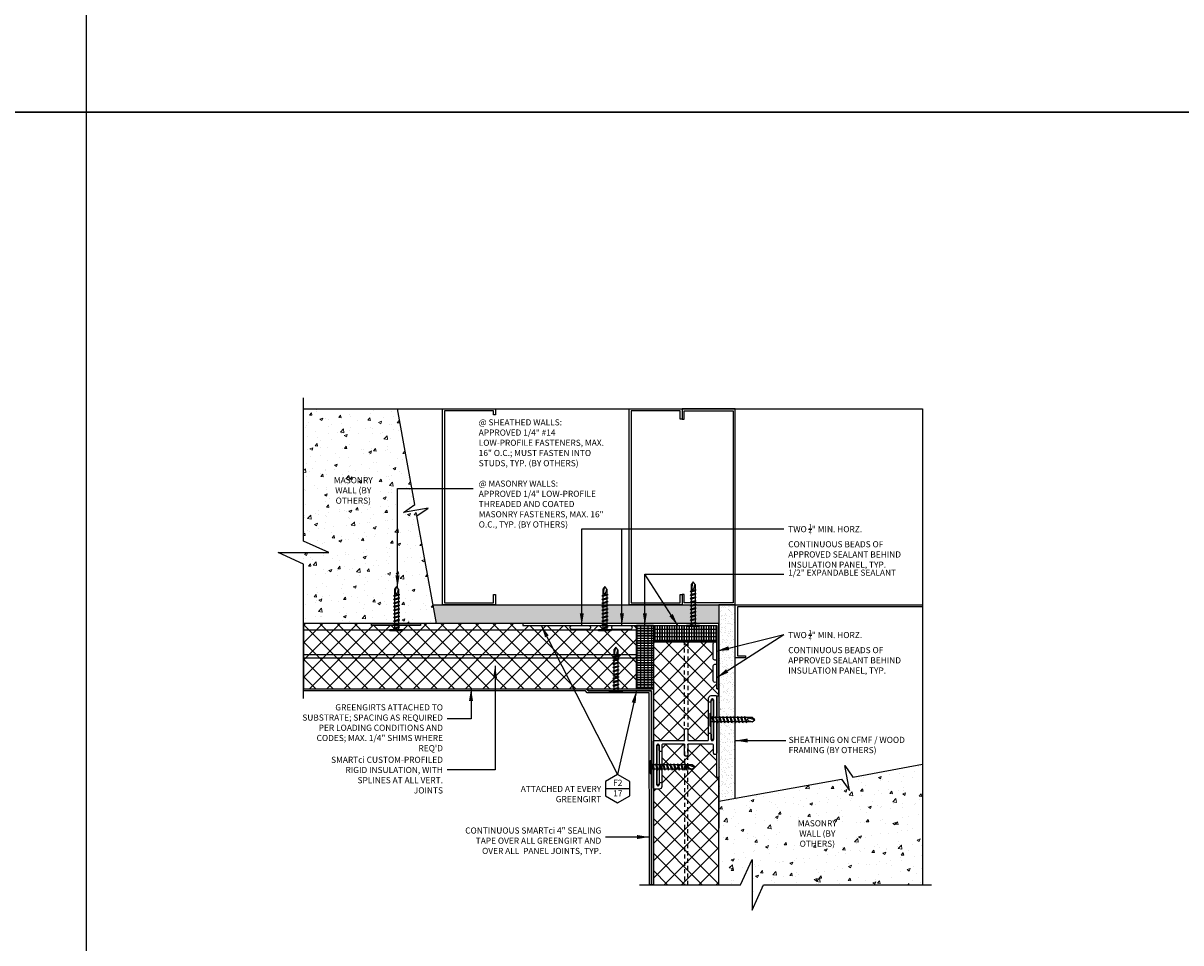
# Model space of a CAD drawing. Units: inches. Extents: x 156 to 1007, y 625 to 1322.
# Drawn here: x 279 to 314, y 855 to 883 of the extents above; entities that cross this region are included whole.
import ezdxf

# ---------------------------------------------------------------- set-up
doc = ezdxf.new("R2010")
doc.units = ezdxf.units.IN
doc.header["$MEASUREMENT"] = 0
doc.linetypes.add('HDNSS', pattern=[0.09375, 0.0625, -0.03125])
doc.linetypes.add('HIDDEN2', pattern=[0.1875, 0.125, -0.0625])
doc.layers.get('0').update_dxf_attribs({"color": 6})
for name, color, linetype in [('B-L', 4, 'Continuous'), ('background', 8, 'Continuous'), ('DETAIL-1', 1, 'Continuous'), ('DETAIL-2', 2, 'Continuous'), ('DETAIL-3', 3, 'Continuous'), ('DETAIL-6', 2, 'Continuous'), ('HATCH-4', 8, 'Continuous'), ('hatch-5', 9, 'Continuous'), ('HATCH_GYP BOARD', 251, 'Continuous'), ('pl', 1, 'Continuous'), ('Text', 1, 'Continuous')]:
    doc.layers.add(name, color=color, linetype=linetype)
doc.styles.add('DET', font='arch.shx', dxfattribs={"width": 0.75})
doc.styles.add('smart', font='arialbd.ttf')
doc.dimstyles.new('ARCH$7', dxfattribs={"dimscale": 3, "dimtxt": 0.078125, "dimasz": 0.125, "dimexe": 0.0625, "dimexo": 0.1875, "dimgap": 0.0625, "dimtad": 1, "dimdec": 5, "dimzin": 3, "dimdsep": 46, "dimlunit": 4, "dimtxsty": 'Standard', "dimblk1": 'OBLIQUE', "dimblk2": 'OBLIQUE', "dimsah": 1, "dimcen": 0.125, "dimdle": 0.0625, "dimclrd": 256, "dimclre": 256, "dimclrt": 256, "dimazin": 0, "dimtfac": 1, "dimtdec": 5, "dimtofl": 0, "dimtmove": 2, "dimatfit": 3, "dimfxl": 0.0625, "dimfrac": 2, "dimtolj": 1, "dimtzin": 0, "dimlwd": -1, "dimlwe": -1, "dimarcsym": 0})

# ---------------------------------------------------------------- blocks, each defined once
blk = doc.blocks.new('RGS-1-5-1')
at = {"layer": 'background'}
for p, q in [((0.198, 0.033), (-0.198, 0.033)), ((-0.198, 0.033), (-0.198, 0)), ((0.198, 0), (-0.198, 0)), ((-0.062, -0.248), (-0.062, 0)), ((0.063, -0.296), (0.063, 0)), ((0.198, 0.033), (0.198, 0)), ((-0.062, -0.027), (-0.092, -0.047)), ((0.098, -0.081), (-0.092, -0.047)), ((-0.062, -0.137), (-0.092, -0.158)), ((0.098, -0.192), (-0.092, -0.158)), ((-0.062, -0.248), (-0.092, -0.269)), ((0.098, -0.302), (-0.092, -0.269)), ((0.038, -0.057), (-0.062, -0.027)), ((0.038, -0.167), (-0.062, -0.137)), ((0.038, -0.278), (-0.062, -0.248)), ((-0.062, -0.358), (-0.062, -0.274)), ((0.063, -0.096), (-0.023, -0.07)), ((0.063, -0.206), (-0.023, -0.18)), ((0.063, -0.317), (-0.023, -0.291)), ((0.098, -0.081), (0.063, -0.096)), ((0.098, -0.192), (0.063, -0.206)), ((0.098, -0.302), (0.063, -0.317)), ((0.063, -0.407), (0.063, -0.317)), ((-0.062, -0.358), (-0.092, -0.379)), ((0.098, -0.413), (-0.092, -0.379)), ((-0.062, -0.469), (-0.092, -0.49)), ((0.098, -0.523), (-0.092, -0.49)), ((-0.062, -0.579), (-0.092, -0.6)), ((0.098, -0.634), (-0.092, -0.6)), ((-0.062, -0.69), (-0.092, -0.711)), ((0.038, -0.388), (-0.062, -0.358)), ((-0.062, -0.469), (-0.062, -0.384)), ((0.038, -0.499), (-0.062, -0.469)), ((-0.062, -0.579), (-0.062, -0.495)), ((0.038, -0.609), (-0.062, -0.579)), ((-0.062, -0.69), (-0.062, -0.606)), ((0.038, -0.72), (-0.062, -0.69)), ((0.063, -0.427), (-0.023, -0.401)), ((0.063, -0.538), (-0.023, -0.512)), ((0.063, -0.648), (-0.023, -0.622)), ((0.098, -0.413), (0.063, -0.427)), ((0.063, -0.517), (0.063, -0.427)), ((0.098, -0.523), (0.063, -0.538)), ((0.063, -0.628), (0.063, -0.538)), ((0.098, -0.634), (0.063, -0.648)), ((0.063, -0.738), (0.063, -0.648)), ((0.098, -0.745), (-0.092, -0.711)), ((-0.062, -0.8), (-0.092, -0.821)), ((0.098, -0.855), (-0.092, -0.821)), ((-0.062, -0.911), (-0.092, -0.932)), ((0.098, -0.966), (-0.092, -0.932)), ((-0.062, -1.021), (-0.092, -1.042)), ((0.098, -1.076), (-0.092, -1.042)), ((-0.062, -0.8), (-0.062, -0.716)), ((0.038, -0.831), (-0.062, -0.8)), ((-0.062, -0.911), (-0.062, -0.827)), ((0.038, -0.941), (-0.062, -0.911)), ((-0.062, -1.021), (-0.062, -0.937)), ((0.038, -1.052), (-0.062, -1.021)), ((-0.062, -1.25), (-0.062, -1.048)), ((0.063, -0.759), (-0.023, -0.733)), ((0.063, -0.869), (-0.023, -0.843)), ((0.063, -0.98), (-0.023, -0.954)), ((0.098, -0.745), (0.063, -0.759)), ((0.063, -0.849), (0.063, -0.759)), ((0.098, -0.855), (0.063, -0.869)), ((0.063, -0.959), (0.063, -0.869)), ((0.098, -0.966), (0.063, -0.98)), ((0.063, -1.07), (0.063, -0.98)), ((0.001, -1.333), (-0.062, -1.25)), ((0.063, -1.091), (-0.023, -1.065)), ((0.063, -1.25), (0.001, -1.333)), ((0.098, -1.076), (0.063, -1.091)), ((0.063, -1.25), (0.063, -1.091))]:
    blk.add_line(p, q, dxfattribs=at)
for points in [[(-0.028, -1.232), (-0.039, -1.183), (-0.041, -1.162), (-0.039, -1.134), (-0.035, -1.123)], [(-0.035, -1.123), (-0.029, -1.116), (-0.022, -1.11)], [(-0.022, -1.11), (-0.014, -1.107), (-0.002, -1.107)], [(-0.002, -1.107), (0.009, -1.112), (0.018, -1.121)], [(0.018, -1.121), (0.025, -1.131), (0.035, -1.154), (0.043, -1.178), (0.048, -1.2), (0.063, -1.25), (0.063, -1.25)]]:
    blk.add_lwpolyline(points, dxfattribs=at)
blk.add_arc((3.093, -0.41), 3.227, 194.7486, 196.6166, dxfattribs=at)
blk = doc.blocks.new('_Oblique')
at = {"color": 0, "linetype": 'ByBlock', "lineweight": -2}
blk.add_line((-0.5, -0.5), (0.5, 0.5), dxfattribs=at)

msp = doc.modelspace()

# ---------------------------------------------------------------- hatches: boundary and pattern name
at = {"layer": 'HATCH-4', "lineweight": 0}
h = msp.add_hatch(dxfattribs=at)
h.set_pattern_fill('AR-CONC', color=256, scale=0.125)
h.set_pattern_definition([(50, (144.4772, 5e-13), (0.8965752, -0.07844017), [0.09375, -1.03125]), (355, (144.4772, 5e-13), (-0.1734392, 0.9402402), [0.075, -0.825]), (100.45144, (144.5519, -0.0065), (0.7231361, 0.8618), [0.0796752, -0.8764276]), (46.1842, (144.4772, 0.25), (1.3340517, -0.2068991), [0.140625, -1.546875]), (96.63564, (144.5884, 0.2328), (1.1683274, 1.2176483), [0.119513, -1.3146422]), (351.18416, (144.4772, 0.25), (1.1683274, 1.2176483), [0.1125, -1.2375]), (21, (144.6022, 0.1875), (0.7461338, -0.5032736), [0.09375, -1.03125]), (326, (144.6022, 0.1875), (0.3041442, 0.9064376), [0.075, -0.825]), (71.45144, (144.6644, 0.1456), (1.050278, 0.4031639), [0.0796752, -0.8764276]), (37.5, (144.4772, 5e-13), (0.01519982, 0.41611732), [0, -0.815, 0, -0.8375, 0, -0.828125]), (7.5, (144.4772, 5e-13), (0.32883692, 0.49301464), [0, -0.4775, 0, -0.79625, 0, -0.315625]), (327.5, (144.19847, 5e-13), (0.66727805, -0.02819359), [0, -0.3125, 0, -0.975, 0, -1.29375]), (317.5, (144.07347, 5e-13), (0.7289827, 0.12513123), [0, -0.40625, 0, -0.6475, 0, -0.91875])])
h.paths.add_polyline_path([(287.86049, 866.73709), (286.31501, 866.73709), (287.08775, 866.38607), (287.08775, 864.56919), (290.49377, 864.56919), (290.49377, 864.61933), (290.46365, 864.64022), (290.49377, 864.64559), (290.49377, 864.72987), (290.46365, 864.75076), (290.49377, 864.75613), (290.49377, 864.8404), (290.46365, 864.86129), (290.49377, 864.86666), (290.49377, 864.95094), (290.46365, 864.97183), (290.49377, 864.9772), (290.49377, 865.06148), (290.46365, 865.08236), (290.49377, 865.08773), (290.49377, 865.17201), (290.46365, 865.1929), (290.49377, 865.19827), (290.49377, 865.28255), (290.46365, 865.30343), (290.49377, 865.30881), (290.49377, 865.39308), (290.46365, 865.41397), (290.49377, 865.41934), (290.49377, 865.62135), (290.55627, 865.70495), (290.61877, 865.62135), (290.61877, 865.46225), (290.65345, 865.44782), (290.61877, 865.44163), (290.61877, 865.35172), (290.65345, 865.33728), (290.61877, 865.3311), (290.61877, 865.24118), (290.65345, 865.22675), (290.61877, 865.22056), (290.61877, 865.13065), (290.65345, 865.11621), (290.61877, 865.11003), (290.61877, 865.02011), (290.65345, 865.00568), (290.61877, 864.99949), (290.61877, 864.90957), (290.65345, 864.89514), (290.61877, 864.88896), (290.61877, 864.79904), (290.65345, 864.78461), (290.61877, 864.77842), (290.61877, 864.6885), (290.65345, 864.67407), (290.61877, 864.66788), (290.61877, 864.57797), (290.63986, 864.56919), (291.15334, 864.56919), (290.55549, 867.86039), (290.90423, 868.10218), (290.14396, 867.96395), (290.4927, 868.20574), (289.95947, 871.13926), (287.08775, 871.13926), (287.08775, 867.08811)])
h.paths.add_polyline_path([(287.74191, 868.27134), (289.47628, 868.27134), (289.47628, 868.96331), (287.74191, 868.96331)], flags=24)
h = msp.add_hatch(dxfattribs=at)
h.set_pattern_fill('AR-CONC', color=256, scale=0.125)
h.set_pattern_definition([(50, (144.54324, -1.7116), (0.8965752, -0.07844017), [0.09375, -1.03125]), (355, (144.5432, -1.7116), (-0.1734392, 0.9402402), [0.075, -0.825]), (100.45144, (144.618, -1.7182), (0.7231361, 0.8618), [0.0796752, -0.8764276]), (46.1842, (144.5432, -1.4616), (1.3340517, -0.2068991), [0.140625, -1.546875]), (96.63564, (144.6544, -1.4789), (1.1683274, 1.2176483), [0.119513, -1.3146422]), (351.18416, (144.5432, -1.4616), (1.1683274, 1.2176483), [0.1125, -1.2375]), (21, (144.66824, -1.5241), (0.7461338, -0.5032736), [0.09375, -1.03125]), (326, (144.6682, -1.5241), (0.3041442, 0.9064376), [0.075, -0.825]), (71.45144, (144.7304, -1.5661), (1.050278, 0.4031639), [0.0796752, -0.8764276]), (37.5, (144.54324, -1.71163), (0.01519982, 0.41611732), [0, -0.815, 0, -0.8375, 0, -0.828125]), (7.5, (144.54324, -1.71163), (0.32883692, 0.49301464), [0, -0.4775, 0, -0.79625, 0, -0.315625]), (327.5, (144.2645, -1.71163), (0.66727805, -0.02819359), [0, -0.3125, 0, -0.975, 0, -1.29375]), (317.5, (144.1395, -1.71163), (0.7289827, 0.12513123), [0, -0.40625, 0, -0.6475, 0, -0.91875])])
h.paths.add_polyline_path([(306.03121, 860.25661), (303.72024, 859.83654), (303.78936, 859.45639), (303.54757, 859.80513), (299.79789, 859.124), (299.79788, 856.56938), (300.46209, 856.56938), (300.81311, 857.34212), (300.81311, 855.79664), (301.16413, 856.56938), (306.03121, 856.56938)])
h.paths.add_polyline_path([(301.94163, 857.76783), (303.67601, 857.76783), (303.67601, 858.45979), (301.94163, 858.45979)], flags=16)
at = {"layer": 'hatch-5'}
h = msp.add_hatch(dxfattribs=at)
h.set_pattern_fill('ANSI37', color=256, scale=3)
h.set_pattern_definition([(45, (129.32773, -4.42747), (-0.26516504, 0.26516504), []), (135, (129.32773, -4.42747), (-0.26516504, -0.26516504), [])])
edge = h.paths.add_edge_path()
edge.add_line((289.16882, 864.50669), (289.16882, 864.56919))
edge.add_line((289.16882, 864.56919), (287.08775, 864.56919))
edge.add_line((287.08775, 864.56919), (287.08775, 862.56919))
edge.add_line((287.08775, 862.56919), (297.27312, 862.56919))
edge.add_line((297.27312, 862.56919), (297.27312, 864.5068))
edge.add_line((297.27312, 864.5068), (297.14246, 864.50681))
edge.add_arc((297.34784, 864.47557), 0.20774, 171.351825, 206.819795)
edge.add_line((297.16245, 864.38184), (296.53391, 864.38184))
edge.add_arc((296.75119, 864.474), 0.23602, 172.006316, 202.983283, ccw=False)
edge.add_line((296.51746, 864.50682), (295.87101, 864.50683))
edge.add_arc((295.78016, 864.47414), 0.09655, -72.927043, 19.79364, ccw=False)
edge.add_line((295.80851, 864.38184), (295.30851, 864.38184))
edge.add_arc((295.33687, 864.47415), 0.09656, 160.203924, 252.922598, ccw=False)
edge.add_line((295.24601, 864.50685), (293.7979, 864.50688))
edge.add_line((293.7979, 864.50688), (293.7979, 864.56919))
edge.add_line((293.7979, 864.56919), (290.66882, 864.56919))
edge.add_line((290.66882, 864.56919), (290.66882, 864.50669))
edge.add_line((290.66882, 864.50669), (289.16882, 864.50669))
h = msp.add_hatch(dxfattribs=at)
h.set_pattern_fill('INSUL', color=256, scale=0.3, angle=90)
h.set_pattern_definition([(90, (147.89359, -32.00449), (-0.1125, 7e-18), []), (90, (147.85609, -32.00449), (-0.1125, 7e-18), [0.0375, -0.0375]), (90, (147.81859, -32.00449), (-0.1125, 7e-18), [0.0375, -0.0375])])
h.paths.add_polyline_path([(297.27319, 862.56938), (297.27306, 864.50677), (297.79256, 864.50677), (297.79256, 862.56938)])
h = msp.add_hatch(dxfattribs=at)
h.set_pattern_fill('INSUL', color=256, scale=0.3)
h.set_pattern_definition([(0, (147.89359, -32.00449), (2e-17, 0.1125), []), (0, (147.89359, -31.96699), (2e-17, 0.1125), [0.0375, -0.0375]), (0, (147.89359, -31.92949), (2e-17, 0.1125), [0.0375, -0.0375])])
h.paths.add_polyline_path([(297.79235, 864.5064), (299.7354, 864.50658), (299.7354, 864.0057), (297.7923, 864.00727)])
h = msp.add_hatch(dxfattribs=at)
h.set_pattern_fill('ANSI37', color=256, scale=3)
h.set_pattern_definition([(45, (144.4772, 5e-13), (-0.26516504, 0.26516504), []), (135, (144.4772, 5e-13), (-0.26516504, -0.26516504), [])])
edge = h.paths.add_edge_path()
edge.add_arc((299.68015, 863.95129), 0.05548, 90, 187.750659)
edge.add_line((299.62518, 863.94381), (299.62518, 863.50631))
edge.add_arc((299.68037, 863.499), 0.05567, 172.451752, 351.323247)
edge.add_line((299.7354, 863.4906), (299.7354, 863.27123))
edge.add_arc((299.68007, 863.26824), 0.05541, 3.096725, 187.828612)
edge.add_line((299.62518, 863.26069), (299.62518, 862.82319))
edge.add_arc((299.68027, 862.81579), 0.05558, 172.351916, 352.659371)
edge.add_line((299.7354, 862.80869), (299.7354, 862.57125))
edge.add_line((299.7354, 862.57125), (299.7979, 862.57126))
edge.add_line((299.7979, 862.57126), (299.7979, 862.3545))
edge.add_line((299.7979, 862.3545), (299.7354, 862.3545))
edge.add_line((299.7354, 862.3545), (299.7354, 862.33102))
edge.add_arc((299.7054, 862.33102), 0.03, 360, 450)
edge.add_line((299.7054, 862.36102), (299.5624, 862.36102))
edge.add_arc((299.5624, 862.28102), 0.08, 90, 180)
edge.add_line((299.4824, 862.28102), (299.4824, 861.01102))
edge.add_arc((299.4524, 861.01102), 0.03, -90, 0, ccw=False)
edge.add_line((299.4524, 860.98102), (298.84867, 860.98102))
edge.add_line((298.84867, 860.98102), (298.84864, 861.25603))
edge.add_line((298.84864, 861.25603), (298.84589, 861.31101))
edge.add_arc((298.79614, 861.30603), 0.05, 5.724953, 180)
edge.add_line((298.74614, 861.30603), (298.74364, 861.25603))
edge.add_line((298.74364, 861.25603), (298.74367, 860.98102))
edge.add_line((298.74367, 860.98102), (297.82614, 860.98102))
edge.add_arc((297.82614, 860.95102), 0.03, 90, 180.001011)
edge.add_line((297.79614, 860.95102), (297.79259, 862.56938))
edge.add_line((297.79259, 862.56938), (297.79256, 862.56938))
edge.add_line((297.79256, 862.56938), (297.79256, 864.00677))
edge.add_line((297.79256, 864.00677), (299.68015, 864.00677))
h = msp.add_hatch(dxfattribs=at)
h.set_pattern_fill('ANSI37', color=256, scale=3)
h.set_pattern_definition([(45, (148.09206, -4.6342), (-0.26516504, 0.26516504), []), (135, (148.09206, -4.6342), (-0.26516504, -0.26516504), [])])
edge = h.paths.add_edge_path()
edge.add_line((298.04914, 859.66602), (298.04914, 859.57602))
edge.add_arc((297.96914, 859.57602), 0.08, 270, 360, ccw=False)
edge.add_line((297.96914, 859.49602), (297.79257, 859.49602))
edge.add_line((297.79257, 859.49602), (297.79266, 856.56938))
edge.add_line((297.79266, 856.56938), (299.7979, 856.56938))
edge.add_line((299.7979, 856.56938), (299.7979, 859.85565))
edge.add_line((299.7979, 859.85565), (299.7354, 859.85565))
edge.add_line((299.7354, 859.85565), (299.7354, 860.60611))
edge.add_arc((299.6829, 860.60602), 0.0525, -179.999964, 0.090558, ccw=False)
edge.add_line((299.6304, 860.60602), (299.6304, 860.84602))
edge.add_arc((299.6004, 860.84602), 0.03, 360, 450)
edge.add_line((299.6004, 860.87602), (298.84867, 860.87602))
edge.add_line((298.84867, 860.87602), (298.84864, 860.60102))
edge.add_line((298.84864, 860.60102), (298.84614, 860.55102))
edge.add_arc((298.79614, 860.55102), 0.05, -174.275047, 0, ccw=False)
edge.add_line((298.74638, 860.54603), (298.74364, 860.60102))
edge.add_line((298.74364, 860.60102), (298.74367, 860.87602))
edge.add_line((298.74367, 860.87602), (298.07914, 860.87602))
edge.add_arc((298.07772, 860.84743), 0.02863, 87.170865, 183.059724)
edge.add_line((298.04914, 860.8459), (298.04914, 859.66602))
at = {"layer": 'HATCH_GYP BOARD'}
h = msp.add_hatch(dxfattribs=at)
h.set_pattern_fill('AR-SAND', color=256, scale=0.1)
h.set_pattern_definition([(37.5, (144.54324, -0.00015), (-0.006299336, 0.192682377), [0, -0.152, 0, -0.17, 0, -0.1625]), (7.5, (144.54324, -0.00015), (0.17697767, 0.28221461), [0, -0.082, 0, -0.137, 0, -0.0525]), (327.5, (144.42024, -0.00015), (0.311414186, 0.000565905), [0, -0.05, 0, -0.18, 0, -0.235]), (317.5, (144.42024, -0.00015), (0.30061266, 0.08776756), [0, -0.025, 0, -0.118, 0, -0.135])])
h.paths.add_polyline_path([(291.04979, 865.13926), (291.15333, 864.56925), (299.79791, 864.56925), (299.79791, 865.13926)])
h = msp.add_hatch(dxfattribs=at)
h.set_pattern_fill('AR-SAND', color=256, scale=0.1)
h.set_pattern_definition([(37.5, (1385.30699, -0.00015), (-0.006299336, 0.192682377), [0, -0.152, 0, -0.17, 0, -0.1625]), (7.5, (1385.307, -0.00015), (0.17697767, 0.282214607), [0, -0.082, 0, -0.137, 0, -0.0525]), (327.5, (1385.18399, -0.00015), (0.311414186, 0.000565905), [0, -0.05, 0, -0.18, 0, -0.235]), (317.5, (1385.184, -0.00015), (0.30061266, 0.087767556), [0, -0.025, 0, -0.118, 0, -0.135])])
h.paths.add_polyline_path([(300.29916, 865.13926), (299.79919, 865.13926), (299.79917, 862.1075), (299.86899, 862.1075), (299.88988, 862.13761), (299.89525, 862.1075), (299.97952, 862.1075), (300.00041, 862.13761), (300.00578, 862.1075), (300.09006, 862.1075), (300.11095, 862.13761), (300.11632, 862.1075), (300.2006, 862.1075), (300.22148, 862.13761), (300.22685, 862.1075), (300.29917, 862.1075), (300.29918, 863.57676), (300.29916, 863.57676)])
h.paths.add_polyline_path([(299.79809, 859.12404), (300.29916, 859.21506), (300.29917, 861.9825), (300.26977, 861.9825), (300.25533, 861.94781), (300.24915, 861.9825), (300.15923, 861.9825), (300.1448, 861.94781), (300.13861, 861.9825), (300.04869, 861.9825), (300.03426, 861.94781), (300.02808, 861.9825), (299.93816, 861.9825), (299.92373, 861.94781), (299.91754, 861.9825), (299.82762, 861.9825), (299.81319, 861.94781), (299.807, 861.9825), (299.79917, 861.9825)])

# ---------------------------------------------------------------- linework, layer by layer
at = {"layer": 'B-L'}
for points in [[(287.08775, 862.27086), (287.08775, 866.38607), (286.31501, 866.73709), (287.86049, 866.73709), (287.08775, 867.08811), (287.08775, 871.47041)], [(291.15333, 864.56925), (290.55549, 867.86039), (290.90423, 868.10218), (290.14396, 867.96395), (290.4927, 868.20574), (289.95947, 871.13926)], [(299.79809, 859.12404), (303.54757, 859.80513), (303.78936, 859.45639), (303.65113, 860.21667), (303.89292, 859.86793), (306.03121, 860.25661)], [(297.36625, 856.56938), (300.46209, 856.56938), (300.81311, 857.34212), (300.81311, 855.79664), (301.16413, 856.56938), (306.30327, 856.56938)]]:
    msp.add_lwpolyline(points, dxfattribs=at)
at = {"layer": 'background', "linetype": 'HIDDEN2'}
for points in [[(298.74367, 860.98068), (298.74367, 864.00643)], [(298.84864, 864.00643), (298.84867, 860.98068)], [(298.74367, 860.87602), (298.74367, 856.56938)], [(298.84863, 856.56938), (298.84867, 860.87602)]]:
    msp.add_lwpolyline(points, dxfattribs=at)
at = {"layer": 'DEFPOINTS'}
for points in [[(315.35397, 909.24229), (245.51879, 909.24229), (245.51879, 880.22334), (315.35397, 880.22334)], [(315.35397, 880.22334), (245.51879, 880.22334), (245.51879, 851.20439), (315.35397, 851.20439)]]:
    msp.add_lwpolyline(points, close=True, dxfattribs=at)
for points in [[(280.43638, 909.24229), (280.43638, 880.22334)], [(280.43638, 880.22334), (280.43638, 851.20439)]]:
    msp.add_lwpolyline(points, dxfattribs=at)
at = {"layer": 'DETAIL-1'}
msp.add_lwpolyline([(289.16882, 864.56919), (290.66882, 864.56919), (290.66882, 864.50669), (289.16882, 864.50669)], close=True, dxfattribs=at)
msp.add_lwpolyline([(299.7354, 863.9564, 0.38746472), (299.68015, 864.00677), (297.79256, 864.00677), (297.79256, 862.56938), (297.79259, 862.56938), (297.79614, 860.95102, -0.41421873), (297.82614, 860.98102), (298.74367, 860.98102), (298.74364, 861.25603), (298.74614, 861.30603, -0.95124804), (298.84589, 861.31101), (298.84864, 861.25603), (298.84867, 860.98102), (299.4524, 860.98102, 0.41421356), (299.4824, 861.01102), (299.4824, 861.17602), (299.4824, 862.19102), (299.4824, 862.28102, -0.41421356), (299.5624, 862.36102), (299.7054, 862.36102, -0.41421356), (299.7354, 862.33102), (299.7354, 862.3545), (299.7979, 862.3545), (299.7979, 862.57126), (299.7354, 862.57125), (299.7354, 863.9564, 0.38746472)], format="xyb", close=True, dxfattribs=at)
at = {"layer": 'DETAIL-1', "color": 1}
msp.add_lwpolyline([(299.7354, 862.3545), (299.7979, 862.3545), (299.7979, 859.85565), (299.7354, 859.85565)], close=True, dxfattribs=at)
at = {"layer": 'DETAIL-3'}
for p, q in [((287.08775, 864.37169), (297.27312, 864.37169)), ((287.08775, 863.62169), (297.27312, 863.62169)), ((287.08775, 863.51669), (297.27312, 863.51669))]:
    msp.add_line(p, q, dxfattribs=at)
for points in [[(289.98432, 864.56902), (287.08775, 864.56919), (287.08775, 862.56919), (297.27312, 862.56919), (297.27312, 864.5068)], [(293.7979, 864.56919), (287.08775, 864.56919)]]:
    msp.add_lwpolyline(points, dxfattribs=at)
at = {"layer": 'DETAIL-3', "linetype": 'Continuous'}
msp.add_lwpolyline([(298.84614, 861.30603), (298.84864, 861.25603), (298.84867, 860.98102), (299.4524, 860.98102, 0.41421356), (299.4824, 861.01102), (299.4824, 861.17602, -0.41421356), (299.5124, 861.20602), (299.5324, 861.20602, -0.41421356), (299.5624, 861.17602), (299.5624, 861.01102, 0.41421356), (299.5924, 860.98102), (299.6004, 860.98102, 0.41421356), (299.6304, 861.01102), (299.6304, 862.23102, 0.41421356), (299.6004, 862.26102), (299.5924, 862.26102, 0.41421356), (299.5624, 862.23102), (299.5624, 862.19102, -0.41421356), (299.5324, 862.16102), (299.5124, 862.16102, -0.41421356), (299.4824, 862.19102), (299.4824, 862.28102, -0.41421356), (299.5624, 862.36102), (299.7054, 862.36102, -0.41421356), (299.7354, 862.33102), (299.7354, 861.71616, -0.07824755), (299.73395, 861.70694, 0.15745916), (299.73395, 861.63011, -0.07824755), (299.7354, 861.62089), (299.7354, 860.60602, -1), (299.6304, 860.60602), (299.6304, 860.84602, 0.41421356), (299.6004, 860.87602), (298.84867, 860.87602), (298.84864, 860.60102), (298.84614, 860.55102, -1), (298.74614, 860.55102), (298.74364, 860.60102), (298.74367, 860.87602), (298.07914, 860.87602, 0.41421356), (298.04914, 860.84602), (298.04914, 860.68102, -0.41421356), (298.01914, 860.65102), (297.99914, 860.65102, -0.41421356), (297.96914, 860.68102), (297.96914, 860.84602, 0.41421356), (297.93914, 860.87602), (297.93114, 860.87602, 0.41421356), (297.90114, 860.84602), (297.90114, 859.62602, 0.41421356), (297.93114, 859.59602), (297.93914, 859.59602, 0.41421356), (297.96914, 859.62602), (297.96914, 859.66602, -0.41421356), (297.99914, 859.69602), (298.01914, 859.69602, -0.41421356), (298.04914, 859.66602), (298.04914, 859.57602, -0.41421356), (297.96914, 859.49602), (297.82614, 859.49602, -0.41421356), (297.79614, 859.52602), (297.79614, 860.14089, -0.07824755), (297.79759, 860.15011, 0.15745916), (297.79759, 860.22694, -0.07824755), (297.79614, 860.23616), (297.79614, 860.95102, -0.41421356), (297.82614, 860.98102), (298.74367, 860.98102), (298.74364, 861.25603), (298.74614, 861.30603, -1)], format="xyb", close=True, dxfattribs=at)
at = {"layer": 'DETAIL-6'}
msp.add_lwpolyline([(297.66815, 862.50687), (297.66815, 862.50716), (297.73063, 862.50716), (297.73066, 858.56938), (297.73018, 856.56938), (297.66872, 856.56938), (297.66815, 862.4453), (295.76608, 862.44521), (295.71037, 862.50678), (295.70927, 862.50679), (293.62203, 862.50688), (287.08775, 862.50688), (287.08775, 862.56919), (295.65074, 862.56928), (295.73063, 862.56928), (295.73804, 862.56928), (295.79459, 862.50679), (297.66813, 862.50687)], close=True, dxfattribs=at)
at = {"layer": 'pl', "elevation": 0}
msp.add_lwpolyline([(287.08775, 871.13926), (306.03121, 871.13926), (306.03121, 856.56938)], dxfattribs=at)
at = {"layer": 'pl'}
for points in [[(292.89982, 865.20176), (292.89982, 865.45176), (292.96232, 865.45176), (292.96232, 865.13926), (291.33732, 865.13926), (291.33732, 871.13926), (292.96232, 871.13926), (292.96232, 871.07676), (292.96232, 870.95652), (292.89982, 870.95652), (292.89982, 871.07676), (291.39982, 871.07676), (291.39982, 865.20176)], [(298.61162, 865.20176), (298.61162, 865.45176), (298.67412, 865.45176), (298.67412, 865.13926), (297.04912, 865.13926), (297.04912, 871.13926), (298.67412, 871.13926), (298.67412, 871.07676), (298.67412, 870.82676), (298.61162, 870.82676), (298.61162, 871.07676), (297.11162, 871.07676), (297.11162, 865.20176)], [(298.73662, 865.20176), (298.73662, 865.45176), (298.67412, 865.45176), (298.67412, 865.13926), (300.29912, 865.13926), (300.29912, 871.13926), (298.67412, 871.13926), (298.67412, 871.07676), (298.67412, 870.82676), (298.73662, 870.82676), (298.73662, 871.07676), (300.23662, 871.07676), (300.23662, 865.20176)], [(299.7354, 864.50675), (299.7354, 862.57125), (299.7979, 862.57126), (299.7979, 864.56925), (293.7979, 864.56936), (293.7979, 864.50688)], [(297.27319, 862.56938), (297.27306, 864.50677), (297.79256, 864.50677), (297.79256, 862.56938)], [(297.73009, 862.50688), (295.79459, 862.50688), (295.79459, 862.56916), (297.79259, 862.56938), (297.79269, 856.56938), (297.73021, 856.56938)], [(299.6304, 861.01513), (299.5624, 861.01513), (299.5624, 862.23337), (299.6304, 862.23337)], [(297.96914, 859.62735), (297.90114, 859.62735), (297.90114, 860.84558), (297.96914, 860.84558)]]:
    msp.add_lwpolyline(points, close=True, dxfattribs=at)
for points in [[(291.04979, 865.13926), (299.79916, 865.13926)], [(300.29916, 859.21506), (300.29919, 865.13926), (299.79791, 865.13926), (299.79788, 858.29853)], [(306.03121, 865.07676), (300.36169, 865.07676), (300.36169, 863.57676), (300.61169, 863.57676), (300.61169, 863.51426), (300.29919, 863.51426), (300.29919, 865.13926), (306.03121, 865.13926)], [(297.27312, 864.56919), (297.79257, 864.56925)], [(297.79257, 864.50677), (297.79257, 864.00677), (299.7354, 864.00677)]]:
    msp.add_lwpolyline(points, dxfattribs=at)
for points in [[(295.80851, 864.38184), (295.30851, 864.38184, -1), (295.30851, 864.50684), (295.80851, 864.50684, -1)], [(297.07996, 864.38184), (296.57996, 864.38184, -1), (296.57996, 864.50684), (297.07996, 864.50684, -1)], [(299.62518, 863.50631), (299.62518, 863.94381, -1.04149334), (299.73555, 863.95429), (299.73555, 863.49168, -1)], [(299.62518, 862.82319), (299.62518, 863.26069, -1.04217018), (299.7354, 863.27123), (299.73536, 862.82319, -1.1432584)]]:
    msp.add_lwpolyline(points, format="xyb", close=True, dxfattribs=at)
msp.add_lwpolyline([(298.04914, 859.66602), (298.04914, 859.57602, -0.41421356), (297.96914, 859.49602), (297.79257, 859.49602), (297.79266, 856.56938), (299.7979, 856.56938), (299.7979, 859.85565), (299.7354, 859.85565), (299.7354, 860.60611, -1.00079027), (299.6304, 860.60602), (299.6304, 860.84602, 0.41421356), (299.6004, 860.87602), (298.84867, 860.87602), (298.84864, 860.60102), (298.84614, 860.55102, -0.95124804), (298.74638, 860.54603), (298.74364, 860.60102), (298.74367, 860.87602), (298.07914, 860.87602, 0.44464774), (298.04914, 860.8459), (298.04914, 859.66602)], format="xyb", dxfattribs=at)
at = {"layer": 'Text'}
msp.add_lwpolyline([(297.07209, 859.72923), (296.69709, 859.94574), (296.32209, 859.72923), (296.32209, 859.29622), (296.69709, 859.07972), (297.07209, 859.29622)], close=True, dxfattribs=at)
msp.add_lwpolyline([(296.32209, 859.51273), (297.07209, 859.51273)], dxfattribs=at)

# ---------------------------------------------------------------- block references
at = {"layer": 'DETAIL-2', "linetype": 'HDNSS', "xscale": -1}
for p, rotation in [((299.00597, 864.50677), 180), ((289.93049, 864.37169), 180), ((296.30581, 864.37169), 180), ((296.64516, 862.50675), 180), ((299.56238, 861.62425), 90), ((297.73009, 860.17617), 90)]:
    msp.add_blockref('RGS-1-5-1', p, dxfattribs=dict(at, rotation=rotation))

# ---------------------------------------------------------------- texts
at = {"layer": 'Text'}
for s, insert, char_height, width, attachment_point, style in [('{\\Farsimp|c0;@ SHEATHED WALLS:\\PAPPROVED 1/4" #14 \\H0.99998x;LOW-PROFILE FASTENERS, MAX. 16" O.C.; MUST FASTEN INTO STUDS, TYP. (BY OTHERS)\\P\\P@ MASONRY WALLS:\\PAPPROVED 1/4" LOW-PROFILE THREADED AND COATED MASONRY FASTENERS, MAX. 16" O.C., TYP. (BY OTHERS)}', (292.44711, 870.81844), 0.1875, 3.8623929, 1, 'DET'), ('\\A1;TWO {\\H0.7x;\\S1/4;\\H1.4286x;" MIN. HORZ. CONTINUOUS BEADS OF APPROVED SEALANT BEHIND INSULATION PANEL, TYP. }', (301.91855, 867.61224), 0.1875, 3.815319, 1, 'DET'), ('1/2" EXPANDABLE SEALANT', (301.91855, 866.21777), 0.1875037, 3.5220506, 1, 'DET'), ('\\A1;TWO {\\H0.7x;\\S1/4;\\H1.4286x;" MIN. HORZ. CONTINUOUS BEADS OF APPROVED SEALANT BEHIND INSULATION PANEL, TYP. }', (301.91855, 864.37154), 0.1875, 3.815319, 1, 'DET'), ('GREENGIRTS ATTACHED TO SUBSTRATE; SPACING AS REQUIRED PER LOADING CONDITIONS AND CODES; MAX. 1/4" SHIMS WHERE REQ\'D', (291.35355, 862.09399), 0.1875, 4.4856046, 3, 'DET'), ('SHEATHING ON CFMF / WOOD FRAMING (BY OTHERS) ', (301.92987, 861.09841, 0), 0.1875, 3.6274091, 1, 'DET'), ('\\A1;{\\Fsimplex|c0;SMARTci CUSTOM-PROFILED RIGID INSULATION, WITH SPLINES AT ALL VERT. JOINTS}', (291.35355, 860.4895), 0.1875, 3.4976876, 3, 'DET'), ('F2', (296.70285, 859.66745), 0.1875, 0.375, 5, 'smart'), ('ATTACHED AT EVERY GREENGIRT', (296.19709, 859.59707), 0.1875, 3.6609879, 3, 'DET'), ('17', (296.70285, 859.34269), 0.1875, 0.375, 5, 'smart'), ('CONTINUOUS SMARTci 4" SEALING TAPE OVER ALL GREENGIRT AND OVER ALL  PANEL JOINTS, TYP.', (296.19709, 858.32403), 0.1875, 4.191308, 3, 'DET')]:
    msp.add_mtext(s, dxfattribs=dict(at, insert=insert, char_height=char_height, width=width, attachment_point=attachment_point, style=style))

# ---------------------------------------------------------------- leaders
at = {"layer": 'Text', "lineweight": 0}
for points in [[(289.96229, 865.66315), (289.96229, 868.70076), (292.27323, 868.70076)], [(295.6012, 864.50684), (295.6012, 867.46628), (299.85774, 867.46628)], [(296.82996, 864.50684), (296.82996, 867.46628), (301.78056, 867.46628)], [(297.53284, 864.5068), (297.53285, 866.08234), (301.78056, 866.08234)], [(298.53585, 864.50678), (297.53285, 866.08234), (301.78056, 866.08234)], [(294.36224, 864.50688), (296.69709, 859.94574)], [(299.7354, 862.91321), (301.78873, 864.22558)], [(299.73555, 863.72298), (301.78873, 864.22558)], [(292.94821, 863.26973), (292.94821, 860.08508), (291.47855, 860.08508)], [(292.21197, 862.56924), (292.21197, 861.65275), (291.47855, 861.65275)], [(297.27312, 862.50699), (296.69709, 859.94574)], [(300.29917, 860.98447), (301.12021, 860.98447), (301.84693, 860.98447)], [(297.66858, 858.03077), (296.32209, 858.03078)]]:
    msp.add_leader(points, dimstyle='ARCH$7', override={"dimtad": 0}, dxfattribs=at)

# ---------------------------------------------------------------- next in the draw order: texts
at = {"layer": 'Text', "char_height": 0.1875, "width": 1.6425, "attachment_point": 5, "style": 'DET', "bg_fill": 3, "box_fill_scale": 1.5, "bg_fill_color": 256, "bg_fill_transparency": 0}
for insert in [(288.6091, 868.61732), (302.80882, 858.11381)]:
    msp.add_mtext('{MASONRY WALL (BY OTHERS)}', dxfattribs=dict(at, insert=insert))

doc.saveas('drawing.dxf')
